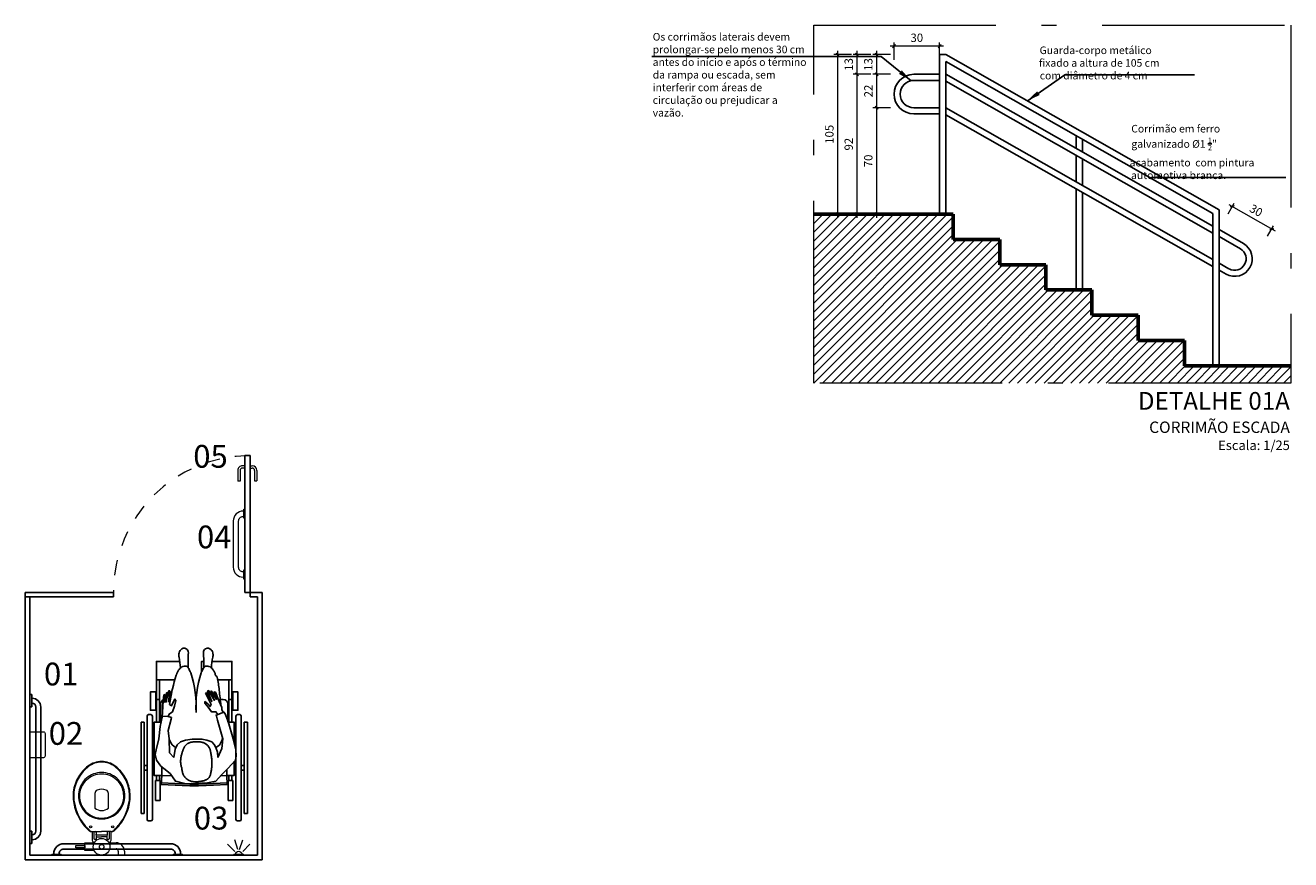
# Model space of a CAD drawing. Units: millimetres. Extents: x 11205 to 13120, y 7996 to 8149.
# Drawn here: x 13067 to 13075, y 8129 to 8134 of the extents above; entities that cross this region are included whole.
import ezdxf

# ---------------------------------------------------------------- set-up
doc = ezdxf.new("R2010")
doc.units = ezdxf.units.MM
doc.header["$MEASUREMENT"] = 0
for name, pattern in [('ACAD_ISO10W100', [18.5, 12, -3, 0.5, -3]), ('HIDDEN', [0.375, 0.25, -0.125]), ('HIDDEN2', [0.1875, 0.125, -0.0625])]:
    doc.linetypes.add(name, pattern=pattern)
doc.layers.get('0').update_dxf_attribs({"linetype": 'CONTINUOUS'})
doc.layers.get('Defpoints').update_dxf_attribs({"linetype": 'CONTINUOUS'})
for name, color, linetype, lineweight in [('Acessibilidade', 150, 'CONTINUOUS', 9), ('AR-LAYOUT', 253, 'CONTINUOUS', 0), ('Aux', 4, 'CONTINUOUS', 5), ('cotas', 12, 'CONTINUOUS', 13), ('PAREDE', 1, 'CONTINUOUS', 60), ('PROJECAO', 8, 'HIDDEN2', 5), ('TEXTO', 7, 'CONTINUOUS', 15)]:
    doc.layers.add(name, color=color, linetype=linetype, lineweight=lineweight)
for name, color, linetype in [('AR-LAY-HID', 1, 'CONTINUOUS'), ('AR-LAY-HUM', 150, 'CONTINUOUS'), ('ARQ_LAY_HID', 2, 'CONTINUOUS'), ('CORRIMÃO', 7, 'CONTINUOUS'), ('Hachura', 253, 'CONTINUOUS'), ('PAREDE VISTA', 6, 'CONTINUOUS'), ('Texto1', 7, 'CONTINUOUS')]:
    doc.layers.add(name, color=color, linetype=linetype)
doc.styles.add('0045', font='arial.ttf', dxfattribs={"height": 0.055})
doc.styles.add('0135', font='arial.ttf', dxfattribs={"height": 0.135})
doc.styles.add('018', font='arial.ttf', dxfattribs={"height": 0.18})
doc.styles.add('ARIAL', font='arial.ttf')
doc.dimstyles.new('Esc 100 HP', dxfattribs={"dimscale": 1, "dimtxt": 0.18, "dimasz": 0.09, "dimexe": 0.09, "dimexo": 0.075, "dimgap": 0.06, "dimtad": 1, "dimdec": 0, "dimlfac": 100, "dimzin": 9, "dimdsep": 46, "dimtxsty": '018', "dimblk": 'ARCHTICK', "dimcen": 0.01, "dimdle": 0.09, "dimclrd": 20, "dimclre": 20, "dimclrt": 7, "dimadec": 0, "dimazin": 2, "dimtfac": 1, "dimtdec": 0, "dimtmove": 2, "dimatfit": 2, "dimfxl": 0, "dimlwd": -1, "dimlwe": -1, "dimarcsym": 0})
doc.dimstyles.new('Esc 25 HP', dxfattribs={"dimscale": 1, "dimtxt": 0.055, "dimasz": 0.02, "dimexe": 0.025, "dimexo": 0.02, "dimgap": 0.02, "dimtad": 1, "dimdec": 0, "dimlfac": 100, "dimzin": 9, "dimdsep": 46, "dimtxsty": '0045', "dimblk": 'OBLIQUE', "dimcen": 0.01, "dimdle": 0.025, "dimclrd": 1, "dimclre": 1, "dimclrt": 7, "dimadec": 0, "dimazin": 2, "dimtfac": 1, "dimtdec": 0, "dimtmove": 1, "dimatfit": 2, "dimfxl": 0, "dimlwd": -1, "dimlwe": -1, "dimarcsym": 0})
doc.dimstyles.new('Esc 75 HP', dxfattribs={"dimscale": 1, "dimtxt": 0.135, "dimasz": 0.068, "dimexe": 0.068, "dimexo": 0.075, "dimgap": 0.075, "dimtad": 1, "dimdec": 0, "dimlfac": 100, "dimzin": 9, "dimdsep": 46, "dimtxsty": '0135', "dimblk": 'ARCHTICK', "dimcen": 0.01, "dimdle": 0.068, "dimclrd": 1, "dimclre": 1, "dimclrt": 7, "dimadec": 0, "dimazin": 2, "dimtfac": 1, "dimtdec": 0, "dimtmove": 2, "dimatfit": 2, "dimfxl": 0, "dimlwd": -1, "dimlwe": -1, "dimarcsym": 0})

# ---------------------------------------------------------------- blocks, each defined once
blk = doc.blocks.new('_Oblique')
at = {"color": 0, "linetype": 'ByBlock', "lineweight": -2}
blk.add_line((-0.5, -0.5), (0.5, 0.5), dxfattribs=at)
blk = doc.blocks.new('*D62')
at = {"layer": 'cotas', "color": 1, "transparency": 16777216}
for p, q in [((13072.5615, 8133.88), (13072.5615, 8133.995)), ((13072.8615, 8133.88), (13072.8615, 8133.995)), ((13072.8865, 8133.97), (13072.5365, 8133.97))]:
    blk.add_line(p, q, dxfattribs=at)
at = {"layer": 'Defpoints', "color": 0, "transparency": 16777216}
for p in [(13072.5615, 8133.97), (13072.8615, 8133.7848), (13072.5615, 8133.6548)]:
    blk.add_point(p, dxfattribs=at)
at = {"layer": 'cotas', "color": 1, "transparency": 16777216, "xscale": 0.01999999999999999, "yscale": 0.01999999999999999, "zscale": 0.01999999999999999, "rotation": 180}
blk.add_blockref('_Oblique', (13072.5615, 8133.97), dxfattribs=at)
at = {"layer": 'cotas', "color": 1, "transparency": 16777216, "xscale": 0.01999999999999999, "yscale": 0.01999999999999999, "zscale": 0.01999999999999999}
blk.add_blockref('_Oblique', (13072.8615, 8133.97), dxfattribs=at)
at = {"layer": 'cotas', "color": 7, "transparency": 16777216, "insert": (13072.7115, 8134.0181), "char_height": 0.055, "attachment_point": 5, "style": '0045'}
blk.add_mtext('30', dxfattribs=at)
blk = doc.blocks.new('*D25')
at = {"layer": 'cotas', "color": 1, "transparency": 16777216}
for p, q in [((13074.7608, 8132.8664), (13074.8006, 8132.9364)), ((13074.7665, 8132.927), (13075.0708, 8132.7541)), ((13075.0216, 8132.7182), (13075.0614, 8132.7882))]:
    blk.add_line(p, q, dxfattribs=at)
at = {"layer": 'Defpoints', "color": 0, "transparency": 16777216}
for p in [(13074.7509, 8132.849), (13075.049, 8132.7664), (13075.0118, 8132.7008)]:
    blk.add_point(p, dxfattribs=at)
at = {"layer": 'cotas', "color": 1, "transparency": 16777216, "xscale": 0.01999999999999999, "yscale": 0.01999999999999999, "zscale": 0.01999999999999999}
for p, rotation in [((13074.7882, 8132.9146), 150.3955492535077), ((13075.049, 8132.7664), 330.3955492535077)]:
    blk.add_blockref('_Oblique', p, dxfattribs=dict(at, rotation=rotation))
at = {"layer": 'cotas', "color": 7, "transparency": 16777216, "insert": (13074.9424, 8132.8824), "char_height": 0.055, "attachment_point": 5, "rotation": 330.39555, "style": '0045'}
blk.add_mtext('30', dxfattribs=at)
blk = doc.blocks.new('*D63')
at = {"layer": 'cotas', "color": 1, "transparency": 16777216}
for p, q in [((13072.4472, 8132.8398), (13072.4472, 8133.5898)), ((13072.5372, 8133.5648), (13072.4222, 8133.5648)), ((13072.5372, 8132.8648), (13072.4222, 8132.8648))]:
    blk.add_line(p, q, dxfattribs=at)
at = {"layer": 'Defpoints', "color": 0, "transparency": 16777216}
for p in [(13072.4472, 8133.5648), (13072.8615, 8133.5648), (13072.8615, 8132.8648)]:
    blk.add_point(p, dxfattribs=at)
at = {"layer": 'cotas', "color": 1, "transparency": 16777216, "xscale": 0.01999999999999999, "yscale": 0.01999999999999999, "zscale": 0.01999999999999999}
for p, rotation in [((13072.4472, 8133.5648), 90), ((13072.4472, 8132.8648), 270)]:
    blk.add_blockref('_Oblique', p, dxfattribs=dict(at, rotation=rotation))
at = {"layer": 'cotas', "color": 7, "transparency": 16777216, "insert": (13072.3991, 8133.2148), "char_height": 0.055, "attachment_point": 5, "rotation": 90, "style": '0045'}
blk.add_mtext('70', dxfattribs=at)
blk = doc.blocks.new('*D64')
at = {"layer": 'cotas', "color": 1, "transparency": 16777216}
for p, q in [((13072.5372, 8133.7848), (13072.4222, 8133.7848)), ((13072.4472, 8133.5398), (13072.4472, 8133.8098)), ((13072.5372, 8133.5648), (13072.4222, 8133.5648))]:
    blk.add_line(p, q, dxfattribs=at)
at = {"layer": 'Defpoints', "color": 0, "transparency": 16777216}
for p in [(13072.4472, 8133.7848), (13072.8615, 8133.7848), (13072.8615, 8133.5648)]:
    blk.add_point(p, dxfattribs=at)
at = {"layer": 'cotas', "color": 1, "transparency": 16777216, "xscale": 0.01999999999999999, "yscale": 0.01999999999999999, "zscale": 0.01999999999999999}
for p, rotation in [((13072.4472, 8133.7848), 90), ((13072.4472, 8133.5648), 270)]:
    blk.add_blockref('_Oblique', p, dxfattribs=dict(at, rotation=rotation))
at = {"layer": 'cotas', "color": 7, "transparency": 16777216, "insert": (13072.3996, 8133.6748), "char_height": 0.055, "attachment_point": 5, "rotation": 90, "style": '0045'}
blk.add_mtext('22', dxfattribs=at)
blk = doc.blocks.new('*D65')
at = {"layer": 'cotas', "color": 1, "transparency": 16777216}
for p, q in [((13072.5372, 8133.9148), (13072.4222, 8133.9148)), ((13072.4472, 8133.7598), (13072.4472, 8133.9398)), ((13072.5372, 8133.7848), (13072.4222, 8133.7848))]:
    blk.add_line(p, q, dxfattribs=at)
at = {"layer": 'Defpoints', "color": 0, "transparency": 16777216}
for p in [(13072.4472, 8133.9148), (13072.8615, 8133.9148), (13072.8615, 8133.7848)]:
    blk.add_point(p, dxfattribs=at)
at = {"layer": 'cotas', "color": 1, "transparency": 16777216, "xscale": 0.01999999999999999, "yscale": 0.01999999999999999, "zscale": 0.01999999999999999}
for p, rotation in [((13072.4472, 8133.9148), 90), ((13072.4472, 8133.7848), 270)]:
    blk.add_blockref('_Oblique', p, dxfattribs=dict(at, rotation=rotation))
at = {"layer": 'cotas', "color": 7, "transparency": 16777216, "insert": (13072.3991, 8133.8498), "char_height": 0.055, "attachment_point": 5, "rotation": 90, "style": '0045'}
blk.add_mtext('13', dxfattribs=at)
blk = doc.blocks.new('*D26')
at = {"layer": 'cotas', "color": 1, "transparency": 16777216}
for p, q in [((13072.4082, 8133.7848), (13072.2932, 8133.7848)), ((13072.3182, 8132.8398), (13072.3182, 8133.8098)), ((13072.4082, 8132.8648), (13072.2932, 8132.8648))]:
    blk.add_line(p, q, dxfattribs=at)
at = {"layer": 'Defpoints', "color": 0, "transparency": 16777216}
for p in [(13072.3182, 8133.7848), (13072.8615, 8133.7848), (13072.8615, 8132.8648)]:
    blk.add_point(p, dxfattribs=at)
at = {"layer": 'cotas', "color": 1, "transparency": 16777216, "xscale": 0.01999999999999999, "yscale": 0.01999999999999999, "zscale": 0.01999999999999999}
for p, rotation in [((13072.3182, 8133.7848), 90), ((13072.3182, 8132.8648), 270)]:
    blk.add_blockref('_Oblique', p, dxfattribs=dict(at, rotation=rotation))
at = {"layer": 'cotas', "color": 7, "transparency": 16777216, "insert": (13072.2701, 8133.3248), "char_height": 0.055, "attachment_point": 5, "rotation": 90, "style": '0045'}
blk.add_mtext('92', dxfattribs=at)
blk = doc.blocks.new('*D27')
at = {"layer": 'cotas', "color": 1, "transparency": 16777216}
for p, q in [((13072.4082, 8133.9148), (13072.2932, 8133.9148)), ((13072.3182, 8133.7598), (13072.3182, 8133.9398)), ((13072.4082, 8133.7848), (13072.2932, 8133.7848))]:
    blk.add_line(p, q, dxfattribs=at)
at = {"layer": 'Defpoints', "color": 0, "transparency": 16777216}
for p in [(13072.3182, 8133.9148), (13072.5372, 8133.9148), (13072.8615, 8133.7848)]:
    blk.add_point(p, dxfattribs=at)
at = {"layer": 'cotas', "color": 1, "transparency": 16777216, "xscale": 0.01999999999999999, "yscale": 0.01999999999999999, "zscale": 0.01999999999999999}
for p, rotation in [((13072.3182, 8133.9148), 90), ((13072.3182, 8133.7848), 270)]:
    blk.add_blockref('_Oblique', p, dxfattribs=dict(at, rotation=rotation))
at = {"layer": 'cotas', "color": 7, "transparency": 16777216, "insert": (13072.2701, 8133.8498), "char_height": 0.055, "attachment_point": 5, "rotation": 90, "style": '0045'}
blk.add_mtext('13', dxfattribs=at)
blk = doc.blocks.new('*D28')
at = {"layer": 'cotas', "color": 1, "transparency": 16777216}
for p, q in [((13072.2809, 8133.9148), (13072.1659, 8133.9148)), ((13072.1909, 8132.8398), (13072.1909, 8133.9398)), ((13072.2809, 8132.8648), (13072.1659, 8132.8648))]:
    blk.add_line(p, q, dxfattribs=at)
at = {"layer": 'Defpoints', "color": 0, "transparency": 16777216}
for p in [(13072.1909, 8133.9148), (13072.5372, 8133.9148), (13072.5372, 8132.8648)]:
    blk.add_point(p, dxfattribs=at)
at = {"layer": 'cotas', "color": 1, "transparency": 16777216, "xscale": 0.01999999999999999, "yscale": 0.01999999999999999, "zscale": 0.01999999999999999}
for p, rotation in [((13072.1909, 8133.9148), 90), ((13072.1909, 8132.8648), 270)]:
    blk.add_blockref('_Oblique', p, dxfattribs=dict(at, rotation=rotation))
at = {"layer": 'cotas', "color": 7, "transparency": 16777216, "insert": (13072.1429, 8133.3898), "char_height": 0.055, "attachment_point": 5, "rotation": 90, "style": '0045'}
blk.add_mtext('105', dxfattribs=at)
blk = doc.blocks.new('_ArchTick')
at = {"color": 0, "linetype": 'ByBlock', "const_width": 0.15}
blk.add_lwpolyline([(-0.5, -0.5), (0.5, 0.5)], dxfattribs=at)
blk = doc.blocks.new('A$C01135DB4')
at = {"color": 150}
for p, q in [((0.0366, 0.5893), (0.0366, 0.6165)), ((0.0766, 0.6165), (0.0366, 0.6165)), ((0.0766, 0.5893), (0.0766, 0.6165)), ((0.2356, 0.5863), (0.2966, 0.5863)), ((0.2966, 0.5863), (0.2966, 0.5343)), ((0.1332, 0.5743), (0.0916, 0.5743)), ((0.139, 0.5343), (0.0916, 0.5343)), ((0.1515, 0.4942), (0.1515, 0.5194)), ((0.2216, 0.4941), (0.2216, 0.5194)), ((0.2966, 0.5343), (0.2342, 0.5343)), ((0.2966, 0.5686), (0.3569, 0.5686)), ((0.2966, 0.5521), (0.2966, 0.5686)), ((0.3569, 0.5521), (0.2966, 0.5521)), ((0.3569, 0.5686), (0.3569, 0.5521))]:
    blk.add_line(p, q, dxfattribs=at)
at = {"color": 150, "linetype": 'Continuous'}
for p, q in [((0.124, 0.518), (0.124, 0.46)), ((0.134, 0.504), (0.134, 0.46)), ((0.1417, 0.53), (0.135, 0.53)), ((0.1515, 0.5115), (0.1415, 0.5115)), ((0.2315, 0.5115), (0.2216, 0.5115)), ((0.238, 0.53), (0.2315, 0.53)), ((0.239, 0.46), (0.239, 0.504)), ((0.249, 0.46), (0.249, 0.518)), ((0.1172, 0.46), (0.112, 0.46)), ((0.124, 0.46), (0.1172, 0.46)), ((0.124, 0.46), (0.1865, 0.46)), ((0.1505, 0.468), (0.1505, 0.479)), ((0.1865, 0.4835), (0.151, 0.4835)), ((0.155, 0.495), (0.1865, 0.495)), ((0.218, 0.495), (0.1865, 0.495)), ((0.222, 0.4835), (0.1865, 0.4835)), ((0.249, 0.46), (0.1865, 0.46)), ((0.2225, 0.468), (0.2225, 0.479)), ((0.2558, 0.46), (0.249, 0.46)), ((0.261, 0.46), (0.2558, 0.46)), ((0.142, 0.306), (0.142, 0.21)), ((0.231, 0.21), (0.231, 0.306)), ((0.1865, 0.0045), (0.1865, 0.0045))]:
    blk.add_line(p, q, dxfattribs=at)
at = {"color": 150}
blk.add_circle((0.1866, 0.5616), 0.0549, dxfattribs=at)
at = {"color": 150, "linetype": 'Continuous'}
for centre, radius in [((0.1861, 0.561), 0.015), ((0.1135, 0.43), 0.0075), ((0.2595, 0.43), 0.0075)]:
    blk.add_circle(centre, radius, dxfattribs=at)
at = {"color": 150}
for radius in [0.055, 0.015]:
    blk.add_arc((0.0916, 0.5893), radius, 180, 270, dxfattribs=at)
at = {"color": 150, "linetype": 'Continuous'}
for centre, radius, start, end in [((0.1358, 0.5183), 0.0118, 93.68016, 181.29895), ((0.1413, 0.5042), 0.00728, 88.27498, 181.72502), ((0.2317, 0.5042), 0.00728, 358.27498, 91.72502), ((0.2372, 0.5183), 0.0118, 358.70105, 86.31984), ((0.3187, 0.2187), 0.3204, 131.94791, 145.53807), ((0.3187, 0.2187), 0.3159, 130.7546, 145.53586), ((0.1117, 0.4499), 0.0102, 88.30859, 135.24391), ((0.1184, 0.4506), 0.00945, 96.98801, 128.65158), ((0.1422, 0.4683), 0.00832, 274.71802, 357.9851), ((0.1618, 0.4874), 0.0131, 160.6125, 199.65816), ((0.1549, 0.4895), 0.00592, 133.93601, 157.40165), ((0.1386, 0.4782), 0.0119, 4.05208, 24.0204), ((0.1548, 0.4883), 0.00666, 87.95715, 126.10229), ((0.2182, 0.4883), 0.00666, 53.89771, 92.04285), ((0.2181, 0.4895), 0.00592, 22.59835, 46.06399), ((0.2344, 0.4782), 0.0119, 155.9796, 175.94792), ((0.2308, 0.4683), 0.00832, 182.0149, 265.28198), ((0.2112, 0.4874), 0.0131, 340.34184, 19.3875), ((0.2546, 0.4506), 0.00945, 51.34842, 83.01199), ((0.0543, 0.2187), 0.3159, 34.46414, 49.2454), ((0.2613, 0.4499), 0.0102, 44.75609, 91.69141), ((0.0543, 0.2187), 0.3204, 34.46193, 48.05209), ((0.3319, 0.2118), 0.3307, 145.84973, 172.7065), ((0.3319, 0.2118), 0.3352, 145.84762, 164.74752), ((0.1872, 0.2236), 0.1544, 90.24877, 150.34413), ((0.1862, 0.2274), 0.1456, 89.88777, 150.08858), ((0.1858, 0.2236), 0.1544, 29.65587, 89.75123), ((0.1868, 0.2274), 0.1456, 29.91142, 90.11223), ((0.0411, 0.2118), 0.3307, 7.2935, 34.15027), ((0.0411, 0.2118), 0.3352, 15.25248, 34.15238), ((0.2414, 0.2298), 0.2433, 163.23781, 187.04527), ((0.2414, 0.2298), 0.2388, 174.24071, 187.05056), ((0.1789, 0.2264), 0.1458, 149.70194, 190.44557), ((0.1859, 0.2279), 0.1451, 150.19481, 191.06642), ((0.1865, 0.2542), 0.0683, 49.3118, 130.6882), ((0.1871, 0.2279), 0.1451, 348.93358, 29.80519), ((0.1941, 0.2264), 0.1458, 349.55443, 30.29806), ((0.1316, 0.2298), 0.2433, 352.95473, 16.76219), ((0.1316, 0.2298), 0.2388, 352.94944, 5.75929), ((0.2464, 0.228), 0.248, 186.48302, 211.07304), ((0.2464, 0.228), 0.2435, 186.47783, 211.06743), ((0.1897, 0.2273), 0.1566, 190.02804, 228.7776), ((0.1846, 0.2269), 0.1437, 190.80786, 226.92646), ((0.1661, 0.2096), 0.0241, 179.10946, 246.4896), ((0.1865, 0.2666), 0.0846, 249.22228, 290.77772), ((0.2069, 0.2096), 0.0241, 293.5104, 0.89054), ((0.1884, 0.2269), 0.1437, 313.07354, 349.19214), ((0.1833, 0.2273), 0.1566, 311.2224, 349.97196), ((0.1266, 0.228), 0.2435, 328.93257, 353.52217), ((0.1266, 0.228), 0.248, 328.92696, 353.51698), ((0.2621, 0.2408), 0.2681, 211.68089, 231.83971), ((0.2621, 0.2408), 0.2636, 211.68608, 231.82976), ((0.1849, 0.2247), 0.1422, 226.22839, 270.66357), ((0.1864, 0.2257), 0.1532, 229.33631, 270.05474), ((0.1881, 0.2247), 0.1422, 269.33643, 313.77161), ((0.1866, 0.2257), 0.1532, 269.94526, 310.66369), ((0.1109, 0.2408), 0.2636, 308.17024, 328.31392), ((0.1109, 0.2408), 0.2681, 308.16029, 328.31911), ((0.1862, 0.149), 0.149, 233.00192, 270.12818), ((0.1862, 0.149), 0.1445, 233.01996, 270.12818), ((0.1868, 0.149), 0.1445, 269.87182, 306.98004), ((0.1868, 0.149), 0.149, 269.87182, 306.99808)]:
    blk.add_arc(centre, radius, start, end, dxfattribs=at)
blk = doc.blocks.new('BARRASEGU')
at = {"color": 150}
for p, q in [((0, 0), (-1.2, 0)), ((-7.2, -8.3), (-7.2, -89.9)), ((-4, -8.3), (-4, -89.9)), ((-1.2, -2.5), (-1.4, -2.5)), ((-1.2, -5.7), (-1.4, -5.7)), ((-1.2, 0), (-1.2, -8.2)), ((0, -8.2), (-1.2, -8.2)), ((0, 0), (0, -8.2)), ((-1.2, -98.2), (-1.2, -90)), ((0, -90), (-1.2, -90)), ((0, -98.2), (0, -90)), ((-1.2, -92.5), (-1.4, -92.5)), ((-1.2, -95.7), (-1.4, -95.7)), ((0, -98.2), (-1.2, -98.2))]:
    blk.add_line(p, q, dxfattribs=at)
for centre, radius, start, end in [((-1.4, -8.3), 5.8, 90, 180), ((-1.4, -8.3), 2.6, 90, 180), ((-1.4, -89.9), 5.8, 180, 270), ((-1.4, -89.9), 2.6, 180, 270)]:
    blk.add_arc(centre, radius, start, end, dxfattribs=at)
blk = doc.blocks.new('A$C2C39191A')
for p, q in [((0.1011, 0.8008), (0.1011, 0.9642)), ((0.1211, 0.8008), (0.1211, 0.93)), ((0.5789, 0.8008), (0.5789, 0.93)), ((0.5989, 0.8008), (0.5989, 0.9642)), ((0.1011, 0.8008), (0.0966, 0.8008)), ((0.1011, 0.7778), (0.0966, 0.7778)), ((0.1011, 0.65), (0.1011, 0.8008)), ((0.1211, 0.8008), (0.1011, 0.8008)), ((0.1211, 0.65), (0.1211, 0.8008)), ((0.1286, 0.65), (0.1286, 0.77)), ((0.1673, 0.8), (0.1689, 0.8)), ((0.1822, 0.8), (0.1849, 0.8)), ((0.5414, 0.8), (0.5218, 0.8)), ((0.5714, 0.65), (0.5714, 0.77)), ((0.5789, 0.65), (0.5789, 0.8008)), ((0.5789, 0.8008), (0.5989, 0.8008)), ((0.5989, 0.65), (0.5989, 0.8008)), ((0.5989, 0.8008), (0.6034, 0.8008)), ((0.5989, 0.7778), (0.6034, 0.7778)), ((0.04, 0.69), (0.04, 0.01)), ((0.05, 0.7), (0.065, 0.7)), ((0.075, 0.69), (0.075, 0.01)), ((0.625, 0.69), (0.625, 0.01)), ((0.65, 0.7), (0.635, 0.7)), ((0.66, 0.69), (0.66, 0.01)), ((0, 0.65), (0, 0.05)), ((0, 0.65), (0.02, 0.65)), ((0.02, 0.65), (0.02, 0.05)), ((0.68, 0.65), (0.68, 0.05)), ((0.7, 0.65), (0.68, 0.65)), ((0.7, 0.65), (0.7, 0.05)), ((0.02, 0.365), (0.04, 0.365)), ((0.02, 0.335), (0.04, 0.335)), ((0.075, 0.365), (0.0861, 0.365)), ((0.075, 0.335), (0.0861, 0.335)), ((0.6139, 0.365), (0.625, 0.365)), ((0.6139, 0.335), (0.625, 0.335)), ((0.68, 0.365), (0.66, 0.365)), ((0.68, 0.335), (0.66, 0.335)), ((0.0961, 0.2657), (0.0961, 0.1357)), ((0.0961, 0.2657), (0.1261, 0.2657)), ((0.1011, 0.3), (0.1011, 0.2657)), ((0.1211, 0.3), (0.1211, 0.2657)), ((0.1261, 0.2657), (0.1261, 0.1357)), ((0.1361, 0.3), (0.1333, 0.2401)), ((0.5639, 0.3), (0.5667, 0.2401)), ((0.5739, 0.2657), (0.5739, 0.1357)), ((0.6039, 0.2657), (0.5739, 0.2657)), ((0.5789, 0.3), (0.5789, 0.2657)), ((0.5989, 0.3), (0.5989, 0.2657)), ((0.6039, 0.2657), (0.6039, 0.1357)), ((0.0961, 0.1357), (0.1261, 0.1357)), ((0.6039, 0.1357), (0.5739, 0.1357)), ((0, 0.05), (0.02, 0.05)), ((0.05, 0), (0.065, 0)), ((0.65, 0), (0.635, 0)), ((0.7, 0.05), (0.68, 0.05))]:
    blk.add_line(p, q)
for points in [[(0.2232, 0.93), (0.1011, 0.93), (0.1011, 1.05), (0.2554, 1.05)], [(0.4128, 1.05), (0.3989, 1.05), (0.3989, 0.9819)], [(0.5046, 0.93), (0.5989, 0.93), (0.5989, 1.05), (0.4676, 1.05)], [(0.18, 0.7819), (0.1889, 0.8566), (0.1826, 0.8563), (0.1643, 0.7811), (0.1743, 0.8446), (0.168, 0.8443), (0.1517, 0.7804), (0.1566, 0.8325), (0.1496, 0.8284), (0.144, 0.7592), (0.1419, 0.7092), (0.1397, 0.6906)], [(0.1784, 0.6872), (0.1854, 0.7032), (0.2081, 0.7186), (0.2192, 0.7567), (0.2299, 0.7924), (0.2234, 0.8024), (0.2108, 0.7812), (0.1997, 0.7576), (0.1884, 0.7673), (0.2034, 0.8498)], [(0.18, 0.7819), (0.1984, 0.8504), (0.2034, 0.8498)], [(0.4239, 0.8406), (0.4608, 0.7667), (0.4551, 0.753), (0.4388, 0.7712), (0.4206, 0.7858), (0.4205, 0.776), (0.4421, 0.7484), (0.4636, 0.7187), (0.4929, 0.7189), (0.5055, 0.7011)], [(0.5313, 0.7341), (0.5311, 0.7464), (0.5139, 0.7866), (0.4894, 0.848), (0.4808, 0.8497), (0.4976, 0.7999), (0.4646, 0.8548), (0.4576, 0.8517), (0.4835, 0.7935), (0.445, 0.8584), (0.4379, 0.8552), (0.4658, 0.7856), (0.431, 0.8438), (0.4239, 0.8406), (0.4239, 0.8406)], [(0.142, 0.7612), (0.1419, 0.7092)], [(0.142, 0.7612), (0.1496, 0.8284)], [(0.1384, 0.683), (0.1256, 0.6219), (0.1256, 0.6219), (0.1161, 0.5402), (0.0987, 0.469), (0.0926, 0.4378), (0.1008, 0.3995), (0.13, 0.3609), (0.1511, 0.3458), (0.1921, 0.3123), (0.2268, 0.2621), (0.2859, 0.2473), (0.3183, 0.2449)], [(0.1384, 0.683), (0.14, 0.6904)], [(0.2012, 0.6806), (0.1784, 0.6872), (0.14, 0.6904)], [(0.2164, 0.4177), (0.1879, 0.4495), (0.1841, 0.54), (0.1779, 0.5948), (0.1984, 0.6705)], [(0.1984, 0.6705), (0.2012, 0.6806)], [(0.6255, 0.4291), (0.6238, 0.469), (0.6064, 0.5402), (0.5737, 0.6538), (0.553, 0.7054), (0.5456, 0.7172), (0.5456, 0.7172), (0.494, 0.6966), (0.4969, 0.6907), (0.5043, 0.6641), (0.5384, 0.54), (0.5326, 0.4776), (0.5061, 0.4177)], [(0.5313, 0.7341), (0.5398, 0.7149)], [(0.1315, 0.65), (0.0861, 0.65), (0.0861, 0.3), (0.1361, 0.3), (0.1361, 0.3566)], [(0.5748, 0.65), (0.6139, 0.65), (0.6139, 0.5095)], [(0.2268, 0.4841), (0.204, 0.5023), (0.1946, 0.5197), (0.1841, 0.5393)], [(0.2164, 0.4177), (0.2241, 0.4731), (0.2385, 0.5004), (0.2601, 0.5219), (0.2931, 0.532), (0.3377, 0.5391), (0.4009, 0.5391), (0.434, 0.532), (0.4656, 0.5205), (0.4814, 0.5033), (0.4931, 0.4841), (0.5044, 0.453), (0.5061, 0.4177)], [(0.4931, 0.4841), (0.5169, 0.4996), (0.5316, 0.5291), (0.536, 0.5484)], [(0.3183, 0.2449), (0.4376, 0.251), (0.4931, 0.2621), (0.5301, 0.3028), (0.5714, 0.3458), (0.6217, 0.3995), (0.6255, 0.4291)], [(0.6139, 0.3912), (0.6139, 0.3), (0.5639, 0.3), (0.5639, 0.338)], [(0.1338, 0.2501), (0.2242, 0.2458), (0.2719, 0.2442), (0.3222, 0.2417), (0.35, 0.2417)], [(0.1361, 0.3), (0.2028, 0.2969)], [(0.5662, 0.2501), (0.4758, 0.2458), (0.4281, 0.2442), (0.3778, 0.2417), (0.35, 0.2417)], [(0.5639, 0.3), (0.5259, 0.2982)], [(0.1333, 0.2401), (0.2238, 0.2358), (0.2715, 0.2342), (0.3219, 0.2317), (0.35, 0.2317)], [(0.5667, 0.2401), (0.4762, 0.2358), (0.4285, 0.2342), (0.3781, 0.2317), (0.35, 0.2317)]]:
    blk.add_lwpolyline(points)
for points in [[(0.363, 0.7142, 0.086034), (0.3273, 0.9761, -0.00131), (0.3257, 0.979, -0.002825), (0.3227, 0.9845, -0.010562), (0.3167, 0.9966, 0.010182), (0.3104, 1.0091, 0.278338), (0.2927, 1.0198, 0.164441), (0.2611, 1.0091, 0.073015), (0.2506, 0.9983, 0.04986), (0.2395, 0.9793, 0.063529), (0.2341, 0.9619)], [(0.363, 0.7142, -0.093516), (0.3957, 0.9761, 0.00131), (0.3973, 0.979, 0.002825), (0.4003, 0.9845, 0.010562), (0.4063, 0.9966, -0.010182), (0.4126, 1.0091, -0.278338), (0.4303, 1.0198, -0.164441), (0.4619, 1.0091, -0.073015), (0.4724, 0.9983, -0.04986), (0.4835, 0.9793, -0.069778), (0.4892, 0.9601)], [(0.2341, 0.9619, 0.015471), (0.2322, 0.9601, 0.024512), (0.1862, 0.7802)], [(0.5254, 0.7598, 0.018169), (0.5142, 0.8604, 0.043897), (0.5008, 0.9469, 0.099673), (0.4892, 0.9601, 0.085441)]]:
    blk.add_lwpolyline(points, format="xyb")
for points in [[(0.0966, 0.7293), (0.0616, 0.7293), (0.0616, 0.8493), (0.0966, 0.8493)], [(0.6034, 0.7293), (0.6384, 0.7293), (0.6384, 0.8493), (0.6034, 0.8493)], [(0.4315, 0.2719), (0.4355, 0.2744), (0.4391, 0.2772), (0.4424, 0.2802), (0.4454, 0.2836), (0.4481, 0.2872), (0.4506, 0.2911), (0.4527, 0.2953), (0.4547, 0.2997), (0.4564, 0.3044), (0.4579, 0.3093), (0.4593, 0.3144), (0.4605, 0.3196), (0.4615, 0.325), (0.4625, 0.3304), (0.4634, 0.3358), (0.4642, 0.3413), (0.4649, 0.3467), (0.4656, 0.3521), (0.4662, 0.3577), (0.4666, 0.3633), (0.467, 0.3691), (0.4672, 0.3751), (0.4672, 0.3813), (0.467, 0.3879), (0.4667, 0.3948), (0.4661, 0.4019), (0.4654, 0.4092), (0.4646, 0.4165), (0.4636, 0.4238), (0.4626, 0.4309), (0.4615, 0.4378), (0.4605, 0.4442), (0.4594, 0.4503), (0.4582, 0.4559), (0.4571, 0.4611), (0.4558, 0.466), (0.4544, 0.4706), (0.4528, 0.4749), (0.451, 0.479), (0.449, 0.483), (0.4467, 0.4868), (0.4442, 0.4904), (0.4415, 0.4939), (0.4386, 0.4972), (0.4354, 0.5004), (0.4321, 0.5033), (0.4287, 0.506), (0.4252, 0.5085), (0.4215, 0.5108), (0.4177, 0.5129), (0.4137, 0.5147), (0.4094, 0.5163), (0.4049, 0.5177), (0.4, 0.5189), (0.3948, 0.5199), (0.3891, 0.5206), (0.3829, 0.5212), (0.3764, 0.5216), (0.3697, 0.5217), (0.3628, 0.5217), (0.3561, 0.5215), (0.3495, 0.5212), (0.3432, 0.5206), (0.3373, 0.5199), (0.332, 0.519), (0.3271, 0.518), (0.3228, 0.5168), (0.3189, 0.5155), (0.3153, 0.5141), (0.312, 0.5126), (0.309, 0.511), (0.3062, 0.5093), (0.3035, 0.5075), (0.301, 0.5057), (0.2986, 0.5037), (0.2964, 0.5017), (0.2942, 0.4996), (0.2922, 0.4974), (0.2903, 0.495), (0.2885, 0.4926), (0.2869, 0.49), (0.2853, 0.4872), (0.2837, 0.4844), (0.2823, 0.4814), (0.2809, 0.4783), (0.2795, 0.4751), (0.2781, 0.4718), (0.2768, 0.4684), (0.2755, 0.4649), (0.2741, 0.4612), (0.2728, 0.4574), (0.2715, 0.4534), (0.2702, 0.4491), (0.2689, 0.4446), (0.2676, 0.4398), (0.2663, 0.4346), (0.2651, 0.4291), (0.2639, 0.4233), (0.2628, 0.4173), (0.2618, 0.4112), (0.2611, 0.4049), (0.2606, 0.3987), (0.2604, 0.3926), (0.2605, 0.3866), (0.261, 0.3808), (0.2617, 0.3752), (0.2627, 0.3698), (0.2639, 0.3645), (0.2651, 0.3593), (0.2664, 0.3541), (0.2676, 0.3489), (0.2687, 0.3437), (0.2696, 0.3384), (0.2703, 0.3331), (0.2711, 0.3278), (0.272, 0.3225), (0.2731, 0.3172), (0.2745, 0.3119), (0.2764, 0.3068), (0.2787, 0.3017), (0.2816, 0.2968), (0.2851, 0.292), (0.289, 0.2874), (0.2933, 0.2831), (0.2979, 0.279), (0.3027, 0.2753), (0.3077, 0.2719), (0.3127, 0.2689), (0.3176, 0.2663), (0.3225, 0.2641), (0.3274, 0.2623), (0.3323, 0.2609), (0.3372, 0.2597), (0.342, 0.2589), (0.3469, 0.2583), (0.3517, 0.2579), (0.3565, 0.2577), (0.3614, 0.2577), (0.3662, 0.2579), (0.3711, 0.2583), (0.3761, 0.2587), (0.3811, 0.2593), (0.3862, 0.26), (0.3914, 0.2608), (0.3967, 0.2616), (0.402, 0.2625), (0.4073, 0.2636), (0.4125, 0.2648), (0.4176, 0.2662), (0.4225, 0.2679), (0.4271, 0.2698)]]:
    blk.add_lwpolyline(points, close=True)
for centre, radius, start, end in [((0.3155, 1.0921), 0.0667, 172.5104, 192.26149), ((0.3, 1.0941), 0.0511, 139.62463, 172.5104), ((0.2832, 1.1084), 0.0291, 59.30002, 139.62463), ((0.2837, 1.1092), 0.0282, 357.26376, 59.30002), ((1.7929, 1.0371), 1.4828, 177.26376, 181.08229), ((0.4393, 1.1092), 0.0282, 120.69998, 182.73624), ((-1.07, 1.0371), 1.4828, 358.91771, 2.73624), ((0.4398, 1.1084), 0.0291, 40.37537, 120.69998), ((0.423, 1.0941), 0.0511, 7.4896, 40.37537), ((0.4075, 1.0921), 0.0667, 347.73851, 7.4896), ((-0.1783, 0.9848), 0.4386, 3.02658, 12.26149), ((0.9013, 0.9848), 0.4386, 167.73851, 176.97342), ((0.1586, 0.77), 0.03, 112.46575, 180), ((0.1586, 0.77), 0.03, 93.71478, 99.84468), ((0.5414, 0.77), 0.03, 0, 90), ((0.05, 0.69), 0.01, 90, 180), ((0.065, 0.69), 0.01, 0, 90), ((0.635, 0.69), 0.01, 90, 180), ((0.65, 0.69), 0.01, 0, 90), ((0.05, 0.01), 0.01, 180, 270), ((0.065, 0.01), 0.01, 270, 0), ((0.635, 0.01), 0.01, 180, 270), ((0.65, 0.01), 0.01, 270, 0)]:
    blk.add_arc(centre, radius, start, end)
blk = doc.blocks.new('BARRAPORT')
at = {"color": 150}
for points in [[(277.5137, -10.1139), (277.4537, -10.1139), (277.4537, -10.1189), (277.5137, -10.1189)], [(277.9137, -10.1139), (277.8537, -10.1139), (277.8537, -10.1189), (277.9137, -10.1189)]]:
    blk.add_lwpolyline(points, close=True, dxfattribs=at)
blk.add_lwpolyline([(277.8362, -10.1889), (277.5312, -10.1889, -0.414214), (277.4662, -10.1239), (277.4662, -10.1189), (277.5012, -10.1189), (277.5012, -10.1239, 0.414214), (277.5312, -10.1539), (277.8362, -10.1539, 0.414214), (277.8662, -10.1239), (277.8662, -10.1189), (277.9012, -10.1189), (277.9012, -10.1239, -0.414214)], format="xyb", close=True, dxfattribs=at)
blk = doc.blocks.new('A$C0DE7340B')
at = {"layer": 'Acessibilidade', "ltscale": 15}
for p, q in [((0.0232, -0.0983), (0.0713, -0.0517)), ((0.0232, -0.1512), (0.0713, -0.1979)), ((0.0367, -0.1188), (0.1003, -0.0983)), ((0.0367, -0.1308), (0.1003, -0.1512))]:
    blk.add_line(p, q, dxfattribs=at)
blk.add_arc((0.005, -0.1248), 0.0213, 270, 90, dxfattribs=at)
at = {"layer": 'AR-LAY-HID', "color": 150}
blk.add_lwpolyline([(0, -0.1548), (0, -0.0948), (0.005, -0.0948), (0.005, -0.1548)], close=True, dxfattribs=at)

msp = doc.modelspace()

# ---------------------------------------------------------------- hatches: boundary and pattern name
at = {"layer": 'Hachura'}
h = msp.add_hatch(dxfattribs=at)
h.set_pattern_fill('LINE', color=256, scale=0.013, angle=45, style=0)
h.set_pattern_definition([(45, (13072.032415, 8131.752378), (-0.02918583, 0.02918583), [])])
h.paths.add_polyline_path([(13073.8646, 8132.3648), (13073.5619, 8132.3648), (13073.5619, 8132.5315), (13073.2571, 8132.5315), (13073.2571, 8132.6981), (13072.9515, 8132.6981), (13072.9515, 8132.8648), (13072.0324, 8132.8648), (13072.0324, 8131.7524), (13075.1736, 8131.7524), (13075.1736, 8131.8648), (13074.4735, 8131.8648), (13074.4735, 8132.0315), (13074.17, 8132.0315), (13074.17, 8132.1982), (13073.8646, 8132.1982)])

# ---------------------------------------------------------------- linework, layer by layer
at = {"layer": 'Acessibilidade', "color": 150}
for p, q in [((13068.2404, 8131.1773), (13068.2405, 8131.1073)), ((13068.2554, 8131.1773), (13068.2555, 8131.1073)), ((13068.2854, 8131.2073), (13068.2704, 8131.2073)), ((13068.2854, 8131.1923), (13068.2704, 8131.1923)), ((13068.3206, 8131.2074), (13068.3356, 8131.2074)), ((13068.3206, 8131.1924), (13068.3356, 8131.1924)), ((13068.3506, 8131.1774), (13068.3506, 8131.1074)), ((13068.3656, 8131.1774), (13068.3656, 8131.1074)), ((13068.2555, 8131.1073), (13068.2405, 8131.1073)), ((13068.3506, 8131.1074), (13068.3656, 8131.1074))]:
    msp.add_line(p, q, dxfattribs=at)
at = {"layer": 'Acessibilidade', "linetype": 'Continuous'}
msp.add_lwpolyline([(13066.9606, 8129.2859), (13066.8706, 8129.2859), (13066.8706, 8129.4559), (13066.9606, 8129.4559, -0.414214), (13066.9706, 8129.4459), (13066.9706, 8129.2959, -0.414214), (13066.9606, 8129.2859)], format="xyb", dxfattribs=at)
at = {"layer": 'Acessibilidade', "color": 150}
for centre, radius, start, end in [((13068.2704, 8131.1773), 0.03, 90.04542, 180.04542), ((13068.2704, 8131.1773), 0.015, 90.04542, 180.04542), ((13068.3356, 8131.1774), 0.03, 0.04542, 90.04542), ((13068.3356, 8131.1774), 0.015, 0.04542, 90.04542)]:
    msp.add_arc(centre, radius, start, end, dxfattribs=at)
at = {"layer": 'AR-LAY-HID', "color": 150}
for points in [[(13067.0156, 8128.6444), (13067.0756, 8128.6444), (13067.0756, 8128.6494), (13067.0156, 8128.6494)], [(13067.8156, 8128.6444), (13067.8756, 8128.6444), (13067.8756, 8128.6494), (13067.8156, 8128.6494)]]:
    msp.add_lwpolyline(points, close=True, dxfattribs=at)
for points in [[(13067.0281, 8128.6494), (13067.0281, 8128.6544, -0.414214), (13067.0931, 8128.7194), (13067.7981, 8128.7194, -0.414214), (13067.8631, 8128.6544), (13067.8631, 8128.6494)], [(13067.8281, 8128.6494), (13067.8281, 8128.6544, 0.414214), (13067.7981, 8128.6844), (13067.0931, 8128.6844, 0.414214), (13067.0631, 8128.6544), (13067.0631, 8128.6494)]]:
    msp.add_lwpolyline(points, format="xyb", dxfattribs=at)
at = {"layer": 'ARQ_LAY_HID', "color": 253}
for p, q in [((13068.3206, 8131.2744), (13068.3206, 8130.3444)), ((13066.8406, 8130.3744), (13066.8406, 8128.6144)), ((13066.8406, 8130.3744), (13067.4206, 8130.3744)), ((13066.8406, 8130.3444), (13067.4206, 8130.3444)), ((13066.8706, 8130.3444), (13066.8706, 8128.6444)), ((13067.4206, 8130.3744), (13067.4206, 8130.3444)), ((13068.3206, 8130.3444), (13068.3706, 8130.3444)), ((13068.3706, 8128.6444), (13068.3706, 8130.3444)), ((13068.4006, 8128.6144), (13068.4006, 8130.3744)), ((13066.8406, 8128.6144), (13068.4006, 8128.6144)), ((13066.8706, 8128.6444), (13068.3706, 8128.6444))]:
    msp.add_line(p, q, dxfattribs=at)
for points in [[(13068.3206, 8131.2744), (13068.2856, 8131.2744), (13068.2856, 8130.3744)], [(13068.2856, 8130.3744), (13068.4006, 8130.3744)]]:
    msp.add_lwpolyline(points, dxfattribs=at)
at = {"layer": 'Aux', "linetype": 'ACAD_ISO10W100', "ltscale": 0.1}
msp.add_lwpolyline([(13072.0324, 8134.1073), (13075.1736, 8134.1073), (13075.1736, 8131.7524), (13072.0324, 8131.7524)], close=True, dxfattribs=at)
at = {"layer": 'CORRIMÃO'}
for p, q in [((13072.8615, 8133.9148), (13072.9015, 8133.9148)), ((13072.8615, 8133.9148), (13072.8615, 8132.8648)), ((13074.7015, 8132.8917), (13072.9015, 8133.9148)), ((13072.9015, 8133.8688), (13072.9015, 8132.8648)), ((13074.6615, 8132.8684), (13072.9015, 8133.8688)), ((13072.6915, 8133.7848), (13072.8615, 8133.7848)), ((13072.6915, 8133.7448), (13072.8615, 8133.7448)), ((13074.6615, 8132.7848), (13072.9015, 8133.7848)), ((13074.6615, 8132.7388), (13072.9015, 8133.7388)), ((13072.6915, 8133.5648), (13072.8615, 8133.5648)), ((13072.6915, 8133.5248), (13072.8615, 8133.5248)), ((13074.6615, 8132.5648), (13072.9015, 8133.5648)), ((13074.6615, 8132.5188), (13072.9015, 8133.5188)), ((13073.7615, 8133.2962), (13073.7615, 8133.38)), ((13073.8015, 8133.2734), (13073.8015, 8133.3572)), ((13073.7615, 8133.0762), (13073.7615, 8133.2502)), ((13073.8015, 8133.0534), (13073.8015, 8133.2274)), ((13073.7615, 8132.3648), (13073.7615, 8133.0302)), ((13073.8015, 8132.3648), (13073.8015, 8133.0074)), ((13074.6615, 8131.8648), (13074.6615, 8132.8684)), ((13074.7015, 8131.8648), (13074.7015, 8132.8917)), ((13074.8618, 8132.671), (13074.7015, 8132.7621)), ((13074.8421, 8132.6362), (13074.7015, 8132.7161)), ((13074.7673, 8132.5047), (13074.7015, 8132.5421)), ((13074.7476, 8132.4699), (13074.7015, 8132.4961))]:
    msp.add_line(p, q, dxfattribs=at)
for centre, radius, start, end in [((13072.6915, 8133.6548), 0.13, 90, 270), ((13072.6915, 8133.6548), 0.09, 90, 270), ((13074.8047, 8132.5705), 0.1156, 240.39555, 60.39555), ((13074.8047, 8132.5705), 0.0756, 240.39555, 60.39555)]:
    msp.add_arc(centre, radius, start, end, dxfattribs=at)
at = {"layer": 'PAREDE'}
for p, q in [((13072.0324, 8132.8648), (13072.9515, 8132.8648)), ((13072.9515, 8132.6981), (13072.9515, 8132.8648)), ((13073.2571, 8132.6981), (13072.9515, 8132.6981)), ((13073.2571, 8132.6981), (13073.2571, 8132.5315)), ((13073.5619, 8132.5315), (13073.2571, 8132.5315)), ((13073.5619, 8132.5315), (13073.5619, 8132.3648)), ((13073.5619, 8132.3648), (13073.8646, 8132.3648)), ((13073.8646, 8132.3648), (13073.8646, 8132.1982)), ((13073.8646, 8132.1982), (13074.17, 8132.1982)), ((13074.17, 8132.1982), (13074.17, 8132.0315)), ((13074.17, 8132.0315), (13074.4735, 8132.0315)), ((13074.4735, 8132.0315), (13074.4735, 8131.8648)), ((13074.4735, 8131.8648), (13075.1736, 8131.8648))]:
    msp.add_line(p, q, dxfattribs=at)
at = {"layer": 'PROJECAO', "linetype": 'HIDDEN', "ltscale": 0.3}
msp.add_arc((13068.3206, 8130.3744), 0.9, 90, 180, dxfattribs=at)

# ---------------------------------------------------------------- block references
at = {"layer": 'Acessibilidade', "color": 150, "xscale": -1, "rotation": 270}
msp.add_blockref('BARRAPORT', (13078.3993, 7853.0082), dxfattribs=at)
at = {"layer": 'Acessibilidade', "ltscale": 15, "xscale": -1, "rotation": 270}
msp.add_blockref('A$C0DE7340B', (13068.3706, 8128.6444), dxfattribs=at)
at = {"layer": 'AR-LAY-HID', "linetype": 'Continuous', "xscale": 0.01, "yscale": 0.01, "zscale": 0.01, "rotation": 180}
msp.add_blockref('BARRASEGU', (13066.8706, 8128.7201), dxfattribs=at)
at = {"layer": 'AR-LAY-HUM', "extrusion": (0, 0, -1), "xscale": -1, "zscale": -1}
msp.add_blockref('A$C2C39191A', (-13067.6028, 8128.8692), dxfattribs=at)
at = {"layer": 'AR-LAYOUT', "rotation": 180}
msp.add_blockref('A$C01135DB4', (13067.5298, 8129.2606), dxfattribs=at)

# ---------------------------------------------------------------- texts
at = {"layer": 'AR-LAY-HUM', "char_height": 0.15, "width": 6.1305, "attachment_point": 7, "style": 'ARIAL'}
for s, insert in [('05', (13067.9466, 8131.148)), ('04', (13067.971, 8130.6172)), ('01', (13066.9632, 8129.7147)), ('02', (13066.995, 8129.3237)), ('03', (13067.9503, 8128.766))]:
    msp.add_mtext(s, dxfattribs=dict(at, insert=insert))
at = {"layer": 'TEXTO', "insert": (13075.1681, 8131.6932), "char_height": 0.0625, "width": 6.564054, "attachment_point": 3, "style": 'ARIAL'}
msp.add_mtext('{\\fArial Black|b0|i0|c0|p34;\\H1.867x;DETALHE 01A\\P\\H0.6427x;CORRIMÃO ESCADA\\fArial|b0|i0|c0|p34;\\P}Escala: 1/25', dxfattribs=at)
at = {"layer": 'Texto1', "color": 7, "char_height": 0.05, "attachment_point": 1, "style": 'ARIAL'}
for s, insert, width in [('Os corrimãos laterais devem prolongar-se pelo menos 30 cm antes do início e após o término da rampa ou escada, sem interferir com áreas de circulação ou prejudicar a vazão.', (13070.9723, 8134.0569), 1.021579), ('\\pi0.31742;Guarda-corpo metálico\\P\\pi0.24238;fixado a altura de 105 cm\\P\\pi0.33781;com diâmetro de 4 cm', (13073.5043, 8133.968), 1.168771), ('\\A1;\\pi0.46097;Corrimão em ferro \\P\\pi0.47198;galvanizado Ø1 {\\H0.7x;\\S1/2;}" \\P\\pi0.23887;acabamento  com pintura\\P\\pi0.43611;automotiva branca.', (13074.1008, 8133.4517), 1.15777)]:
    msp.add_mtext(s, dxfattribs=dict(at, insert=insert, width=width))

# ---------------------------------------------------------------- dimensions: what is measured, and where the dimension line sits
at = {"layer": 'cotas'}
dim = msp.add_linear_dim(base=(13072.5615, 8133.97), p1=(13072.8615, 8133.7848), p2=(13072.5615, 8133.6548), dimstyle='Esc 25 HP', override={"dimfxl": 0.09}, dxfattribs=at)
dim.commit()
dim.dimension.update_dxf_attribs({"geometry": '*D62', "text_midpoint": (13072.7115, 8134.0181)})
for base, p1, p2, picture, middle in [((13072.1909, 8133.9148), (13072.5372, 8132.8648), (13072.5372, 8133.9148), '*D28', (13072.1429, 8133.3898)), ((13072.3182, 8133.9148), (13072.8615, 8133.7848), (13072.5372, 8133.9148), '*D27', (13072.2701, 8133.8498)), ((13072.4472, 8133.9148), (13072.8615, 8133.7848), (13072.8615, 8133.9148), '*D65', (13072.3991, 8133.8498)), ((13072.3182, 8133.7848), (13072.8615, 8132.8648), (13072.8615, 8133.7848), '*D26', (13072.2701, 8133.3248)), ((13072.4472, 8133.7848), (13072.8615, 8133.5648), (13072.8615, 8133.7848), '*D64', (13072.3996, 8133.6748)), ((13072.4472, 8133.5648), (13072.8615, 8132.8648), (13072.8615, 8133.5648), '*D63', (13072.3991, 8133.2148))]:
    dim = msp.add_linear_dim(base=base, p1=p1, p2=p2, angle=90, dimstyle='Esc 25 HP', override={"dimfxl": 0.09}, dxfattribs=at)
    dim.commit()
    dim.dimension.update_dxf_attribs({"geometry": picture, "text_midpoint": middle})
dim = msp.add_aligned_dim(p1=(13074.7509, 8132.849), p2=(13075.0118, 8132.7008), distance=0.0755, dimstyle='Esc 25 HP', override={"dimfxl": 0.09}, dxfattribs=at)
dim.commit()
dim.dimension.update_dxf_attribs({"geometry": '*D25', "text_midpoint": (13074.9424, 8132.8824)})

# ---------------------------------------------------------------- leaders
for points in [[(13072.6737, 8133.7425), (13072.4762, 8133.9013), (13070.9665, 8133.9013)], [(13073.4382, 8133.609), (13073.6852, 8133.7824), (13074.5402, 8133.7824)]]:
    msp.add_leader(points, dimstyle='Esc 100 HP', override={"dimtad": 0})
at = {"layer": 'PAREDE VISTA'}
msp.add_leader([(13074.2529, 8133.106), (13074.7559, 8133.106), (13075.1416, 8133.106)], dimstyle='Esc 75 HP', override={"dimgap": 0.075, "dimtad": 0, "dimfxl": 0.045}, dxfattribs=at)

doc.saveas('drawing.dxf')
